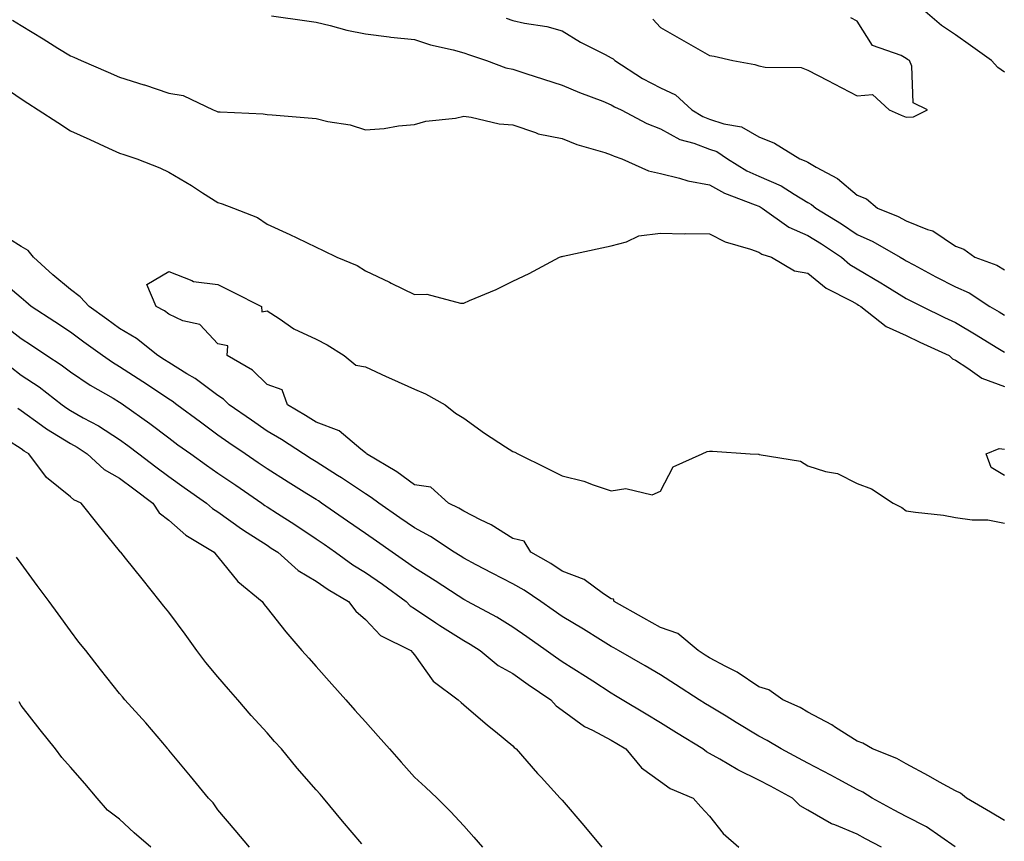
# Model space of a CAD drawing. Units: inches. Extents: x 923603 to 926243, y 7258298 to 7260938.
# Drawn here: x 924008 to 924208, y 7259123 to 7259290 of the extents above; entities that cross this region are included whole.
import ezdxf

# ---------------------------------------------------------------- set-up
doc = ezdxf.new("R2010")
doc.units = ezdxf.units.IN
doc.header["$MEASUREMENT"] = 0
doc.layers.add('Contour_92367258', color=7, linetype='Continuous', true_color=0x8abd15)

msp = doc.modelspace()

# ---------------------------------------------------------------- linework, layer by layer
at = {"layer": 'Contour_92367258'}
for points in [[(924208.05, 7259279.6, 3268), (924206.64, 7259280.5, 3268), (924205.38, 7259281.92, 3268), (924201.11, 7259284.98, 3268), (924198.05, 7259287.19, 3268), (924195.2, 7259289.07, 3268), (924191.9, 7259291.92, 3268)], [(924006.27, 7259290.14, 3266), (924008.05, 7259289.07, 3266), (924012.51, 7259286.38, 3266), (924015.48, 7259284.49, 3266), (924018.05, 7259282.88, 3266), (924018.76, 7259282.63, 3266), (924020.27, 7259281.92, 3266), (924025.71, 7259279.58, 3266), (924028.05, 7259278.54, 3266), (924032.96, 7259277.02, 3266), (924033.1, 7259276.97, 3266), (924038.05, 7259275.31, 3266), (924040.96, 7259274.83, 3266), (924047.09, 7259271.92, 3266), (924047.79, 7259271.66, 3266), (924048.05, 7259271.54, 3266), (924048.49, 7259271.48, 3266), (924057.25, 7259271.13, 3266), (924058.05, 7259270.97, 3266), (924059.07, 7259270.89, 3266), (924066.41, 7259270.29, 3266), (924068.05, 7259270.16, 3266), (924070.4, 7259269.57, 3266), (924074.98, 7259268.85, 3266), (924078.05, 7259267.83, 3266), (924081.85, 7259268.12, 3266), (924084.78, 7259268.65, 3266), (924088.05, 7259268.95, 3266), (924090.37, 7259269.61, 3266), (924096.37, 7259270.24, 3266), (924098.05, 7259270.6, 3266), (924099.54, 7259270.43, 3266), (924105.22, 7259269.09, 3266), (924108.05, 7259268.84, 3266), (924112.66, 7259267.31, 3266), (924113.18, 7259267.05, 3266), (924118.05, 7259266.09, 3266), (924121.02, 7259264.89, 3266), (924126.77, 7259263.21, 3266), (924128.05, 7259262.76, 3266), (924128.62, 7259262.49, 3266), (924130.19, 7259261.92, 3266), (924135.65, 7259259.52, 3266), (924138.05, 7259258.96, 3266), (924141.94, 7259258.02, 3266), (924143.62, 7259257.49, 3266), (924148.05, 7259256.64, 3266), (924151.06, 7259254.94, 3266), (924157.34, 7259252.62, 3266), (924158.05, 7259252.32, 3266), (924158.33, 7259252.19, 3266), (924158.76, 7259251.92, 3266), (924164.19, 7259248.06, 3266), (924168.05, 7259246.38, 3266), (924170.79, 7259244.66, 3266), (924174.86, 7259241.92, 3266), (924176.58, 7259240.45, 3266), (924178.05, 7259239.59, 3266), (924182.89, 7259236.75, 3266), (924183.76, 7259236.21, 3266), (924188.05, 7259233.56, 3266), (924189.12, 7259232.99, 3266), (924191.31, 7259231.92, 3266), (924195.83, 7259229.7, 3266), (924198.05, 7259228.66, 3266), (924202.28, 7259226.15, 3266), (924206.3, 7259223.67, 3266), (924208.05, 7259222.6, 3266)], [(924058.94, 7259291.03, 3267), (924066.13, 7259290, 3267), (924068.05, 7259289.73, 3267), (924070.89, 7259289.08, 3267), (924074.26, 7259288.13, 3267), (924078.05, 7259287.36, 3267), (924082.88, 7259286.75, 3267), (924083.24, 7259286.73, 3267), (924088.05, 7259286.2, 3267), (924091.26, 7259285.13, 3267), (924095.88, 7259284.09, 3267), (924098.05, 7259283.48, 3267), (924099.21, 7259283.08, 3267), (924102.65, 7259281.92, 3267), (924106.6, 7259280.46, 3267), (924108.05, 7259280.16, 3267), (924110.65, 7259279.31, 3267), (924114.28, 7259278.14, 3267), (924118.05, 7259276.92, 3267), (924121.6, 7259275.47, 3267), (924126.32, 7259273.65, 3267), (924128.05, 7259272.96, 3267), (924128.7, 7259272.56, 3267), (924130.04, 7259271.92, 3267), (924135.3, 7259269.17, 3267), (924138.05, 7259268.03, 3267), (924142.02, 7259265.88, 3267), (924144.83, 7259265.13, 3267), (924148.05, 7259263.92, 3267), (924149.54, 7259263.41, 3267), (924151.71, 7259261.92, 3267), (924155.62, 7259259.5, 3267), (924158.05, 7259258.43, 3267), (924162.58, 7259256.45, 3267), (924165.22, 7259254.75, 3267), (924168.05, 7259253.1, 3267), (924168.79, 7259252.66, 3267), (924169.63, 7259251.92, 3267), (924174.85, 7259248.72, 3267), (924178.05, 7259246.58, 3267), (924181.26, 7259245.13, 3267), (924186.81, 7259241.92, 3267), (924187.6, 7259241.47, 3267), (924188.05, 7259241.19, 3267), (924189.61, 7259240.36, 3267), (924194.06, 7259237.94, 3267), (924198.05, 7259235.92, 3267), (924200.83, 7259234.7, 3267), (924205.06, 7259231.92, 3267), (924206.95, 7259230.82, 3267), (924208.05, 7259230.14, 3267)], [(924106.69, 7259290.56, 3268), (924108.05, 7259290.09, 3268), (924110.43, 7259289.54, 3268), (924114.98, 7259288.85, 3268), (924118.05, 7259287.96, 3268), (924121.78, 7259285.65, 3268), (924126.8, 7259283.17, 3268), (924128.05, 7259282.51, 3268), (924128.43, 7259282.3, 3268), (924128.79, 7259281.92, 3268), (924134.41, 7259278.28, 3268), (924138.05, 7259276.37, 3268), (924141.12, 7259274.99, 3268), (924144.45, 7259271.92, 3268), (924146.67, 7259270.53, 3268), (924148.05, 7259270.02, 3268), (924150.94, 7259269.04, 3268), (924154.57, 7259268.43, 3268), (924158.05, 7259266.41, 3268), (924161.28, 7259265.15, 3268), (924166.41, 7259261.92, 3268), (924167.62, 7259261.49, 3268), (924168.05, 7259261.24, 3268), (924169.74, 7259260.23, 3268), (924174.09, 7259257.96, 3268), (924178.05, 7259254.57, 3268), (924179.96, 7259253.83, 3268), (924182.23, 7259251.92, 3268), (924186.38, 7259250.25, 3268), (924188.05, 7259249.35, 3268), (924192.39, 7259247.58, 3268), (924193.44, 7259247.31, 3268), (924198.05, 7259244.21, 3268), (924199.74, 7259243.61, 3268), (924202, 7259241.92, 3268), (924206.46, 7259240.34, 3268), (924208.05, 7259239.39, 3268)], [(924136.49, 7259290.36, 3269), (924138.05, 7259288.64, 3269), (924142.35, 7259286.22, 3269), (924145.63, 7259284.34, 3269), (924148.05, 7259282.96, 3269), (924148.98, 7259282.85, 3269), (924152.75, 7259281.92, 3269), (924157.27, 7259281.14, 3269), (924158.05, 7259280.9, 3269), (924159.35, 7259280.61, 3269), (924166.65, 7259280.52, 3269), (924168.05, 7259279.97, 3269), (924172.09, 7259277.88, 3269), (924173.36, 7259277.22, 3269), (924178.05, 7259274.77, 3269), (924181.16, 7259275.03, 3269), (924184.56, 7259271.92, 3269), (924186.99, 7259270.86, 3269), (924188.05, 7259270.44, 3269), (924189.49, 7259270.47, 3269), (924192.38, 7259271.92, 3269), (924189.44, 7259273.31, 3269), (924189.17, 7259280.8, 3269), (924188.69, 7259281.92, 3269), (924188.3, 7259282.16, 3269), (924188.05, 7259282.38, 3269), (924187.01, 7259282.96, 3269), (924181.15, 7259285.02, 3269), (924178.05, 7259289.94, 3269), (924176.76, 7259290.63, 3269)], [(924003.4, 7259277.27, 3265), (924008.05, 7259274.14, 3265), (924009.39, 7259273.27, 3265), (924011.47, 7259271.92, 3265), (924015.47, 7259269.34, 3265), (924018.05, 7259267.68, 3265), (924022.02, 7259265.89, 3265), (924025.83, 7259264.15, 3265), (924028.05, 7259263.13, 3265), (924028.95, 7259262.82, 3265), (924031.54, 7259261.92, 3265), (924036.26, 7259260.13, 3265), (924038.05, 7259259.22, 3265), (924042.65, 7259256.53, 3265), (924044.91, 7259255.05, 3265), (924048.05, 7259253.06, 3265), (924048.91, 7259252.78, 3265), (924051.19, 7259251.92, 3265), (924056.12, 7259249.99, 3265), (924058.05, 7259248.63, 3265), (924062.71, 7259246.58, 3265), (924064.08, 7259245.89, 3265), (924068.05, 7259243.97, 3265), (924069.43, 7259243.3, 3265), (924072.26, 7259241.92, 3265), (924076.38, 7259240.25, 3265), (924078.05, 7259239.19, 3265), (924082.96, 7259236.83, 3265), (924083.32, 7259236.66, 3265), (924088.05, 7259234.36, 3265), (924090.53, 7259234.4, 3265), (924097.41, 7259232.56, 3265), (924098.05, 7259232.58, 3265), (924099.24, 7259233.11, 3265), (924104.61, 7259235.36, 3265), (924108.05, 7259237.06, 3265), (924111.34, 7259238.63, 3265), (924117.54, 7259241.92, 3265), (924117.91, 7259242.06, 3265), (924118.05, 7259242.1, 3265), (924118.28, 7259242.14, 3265), (924126.12, 7259243.85, 3265), (924128.05, 7259244.28, 3265), (924131.17, 7259245.04, 3265), (924133.65, 7259246.32, 3265), (924138.05, 7259246.81, 3265), (924142.85, 7259246.71, 3265), (924143.2, 7259246.76, 3265), (924148.05, 7259246.7, 3265), (924151.2, 7259245.06, 3265), (924156.37, 7259243.6, 3265), (924158.05, 7259242.96, 3265), (924158.68, 7259242.55, 3265), (924160.65, 7259241.92, 3265), (924165.32, 7259239.2, 3265), (924168.05, 7259238.72, 3265), (924171.77, 7259235.63, 3265), (924176.99, 7259232.98, 3265), (924178.05, 7259232.37, 3265), (924178.33, 7259232.2, 3265), (924178.78, 7259231.92, 3265), (924183.99, 7259227.87, 3265), (924188.05, 7259226.03, 3265), (924190.82, 7259224.69, 3265), (924196.8, 7259221.92, 3265), (924197.42, 7259221.29, 3265), (924198.05, 7259220.98, 3265), (924200.59, 7259219.38, 3265), (924203.44, 7259217.31, 3265), (924208.05, 7259215.61, 3265)], [(924197.96, 7259122.01, 3265), (924192.18, 7259126.05, 3265), (924188.05, 7259128.19, 3265), (924185.61, 7259129.49, 3265), (924181.12, 7259131.92, 3265), (924179.24, 7259133.11, 3265), (924178.05, 7259133.65, 3265), (924174.2, 7259135.77, 3265), (924172.73, 7259136.6, 3265), (924168.05, 7259139.02, 3265), (924166.16, 7259140.04, 3265), (924162.6, 7259141.92, 3265), (924159.79, 7259143.66, 3265), (924158.05, 7259144.52, 3265), (924153.44, 7259147.31, 3265), (924151.4, 7259148.57, 3265), (924148.05, 7259150.62, 3265), (924147.24, 7259151.12, 3265), (924145.95, 7259151.92, 3265), (924141.13, 7259155, 3265), (924138.05, 7259156.96, 3265), (924134.95, 7259158.81, 3265), (924129.52, 7259161.92, 3265), (924128.58, 7259162.45, 3265), (924128.05, 7259162.75, 3265), (924125.88, 7259164.1, 3265), (924122.4, 7259166.27, 3265), (924118.05, 7259168.87, 3265), (924116.26, 7259170.13, 3265), (924113.71, 7259171.92, 3265), (924110.31, 7259174.19, 3265), (924108.05, 7259175.51, 3265), (924103.83, 7259177.7, 3265), (924100.6, 7259179.37, 3265), (924098.05, 7259180.69, 3265), (924097.3, 7259181.18, 3265), (924096.1, 7259181.92, 3265), (924091.28, 7259185.15, 3265), (924088.05, 7259186.87, 3265), (924085.08, 7259188.95, 3265), (924080.76, 7259191.92, 3265), (924079.22, 7259193.09, 3265), (924078.05, 7259193.81, 3265), (924073.21, 7259197.08, 3265), (924072.4, 7259197.57, 3265), (924068.05, 7259200.31, 3265), (924067.05, 7259200.92, 3265), (924065.47, 7259201.92, 3265), (924060.96, 7259204.83, 3265), (924058.05, 7259206.58, 3265), (924054.89, 7259208.76, 3265), (924050.36, 7259211.92, 3265), (924049.19, 7259213.06, 3265), (924048.05, 7259213.8, 3265), (924043.4, 7259217.27, 3265), (924041.75, 7259218.23, 3265), (924038.05, 7259220.49, 3265), (924037.19, 7259221.06, 3265), (924035.85, 7259221.92, 3265), (924031.52, 7259225.39, 3265), (924028.05, 7259227.45, 3265), (924025.46, 7259229.33, 3265), (924021.9, 7259231.92, 3265), (924020.01, 7259233.88, 3265), (924018.05, 7259235.39, 3265), (924014.51, 7259238.38, 3265), (924010.54, 7259241.92, 3265), (924009.44, 7259243.31, 3265), (924008.05, 7259244.11, 3265), (924003.22, 7259247.09, 3265)], [(924182.99, 7259121.92, 3266), (924179.76, 7259123.63, 3266), (924178.05, 7259124.55, 3266), (924173.51, 7259126.45, 3266), (924172.81, 7259126.69, 3266), (924168.05, 7259129.49, 3266), (924166.49, 7259130.36, 3266), (924164.92, 7259131.92, 3266), (924160.45, 7259134.31, 3266), (924158.05, 7259135.59, 3266), (924153.78, 7259137.64, 3266), (924150.13, 7259139.84, 3266), (924148.05, 7259141.02, 3266), (924147.45, 7259141.32, 3266), (924146.68, 7259141.92, 3266), (924141.32, 7259145.19, 3266), (924138.05, 7259147.21, 3266), (924135.13, 7259149, 3266), (924130.26, 7259151.92, 3266), (924128.88, 7259152.75, 3266), (924128.05, 7259153.24, 3266), (924124.3, 7259155.68, 3266), (924122.79, 7259156.66, 3266), (924118.05, 7259159.64, 3266), (924116.7, 7259160.57, 3266), (924114.83, 7259161.92, 3266), (924110.85, 7259164.72, 3266), (924108.05, 7259166.69, 3266), (924104.81, 7259168.69, 3266), (924098.84, 7259171.92, 3266), (924098.32, 7259172.19, 3266), (924098.05, 7259172.33, 3266), (924096.89, 7259173.08, 3266), (924092.24, 7259176.11, 3266), (924088.05, 7259178.73, 3266), (924086.19, 7259180.06, 3266), (924083.48, 7259181.92, 3266), (924080.29, 7259184.16, 3266), (924078.05, 7259185.71, 3266), (924074.4, 7259188.27, 3266), (924069.14, 7259191.92, 3266), (924068.49, 7259192.37, 3266), (924068.05, 7259192.64, 3266), (924066.14, 7259193.83, 3266), (924062.33, 7259196.2, 3266), (924058.05, 7259198.87, 3266), (924056.24, 7259200.11, 3266), (924053.59, 7259201.92, 3266), (924050.3, 7259204.18, 3266), (924048.05, 7259205.74, 3266), (924044.48, 7259208.36, 3266), (924039.72, 7259211.92, 3266), (924038.78, 7259212.65, 3266), (924038.05, 7259213.09, 3266), (924034.56, 7259215.41, 3266), (924032.75, 7259216.62, 3266), (924028.05, 7259219.65, 3266), (924026.63, 7259220.5, 3266), (924024.57, 7259221.92, 3266), (924020.79, 7259224.66, 3266), (924018.05, 7259226.66, 3266), (924014.91, 7259228.78, 3266), (924010.09, 7259231.92, 3266), (924008.98, 7259232.85, 3266), (924008.05, 7259233.68, 3266), (924003.54, 7259237.41, 3266)], [(924208.05, 7259127.39, 3264), (924205.15, 7259129.03, 3264), (924200.27, 7259131.92, 3264), (924199.07, 7259132.94, 3264), (924198.05, 7259133.37, 3264), (924194.79, 7259135.18, 3264), (924192.56, 7259136.43, 3264), (924188.05, 7259138.87, 3264), (924186.13, 7259140, 3264), (924181.18, 7259141.92, 3264), (924179.24, 7259143.1, 3264), (924178.05, 7259143.49, 3264), (924173.66, 7259146.31, 3264), (924172.93, 7259146.8, 3264), (924168.05, 7259149.38, 3264), (924166.44, 7259150.32, 3264), (924162.91, 7259151.92, 3264), (924160.1, 7259153.97, 3264), (924158.05, 7259154.55, 3264), (924153.64, 7259157.51, 3264), (924151.32, 7259158.66, 3264), (924148.05, 7259160.43, 3264), (924147.14, 7259161.01, 3264), (924145.71, 7259161.92, 3264), (924141.56, 7259165.43, 3264), (924138.05, 7259166.65, 3264), (924134.68, 7259168.54, 3264), (924128.67, 7259171.92, 3264), (924128.49, 7259172.36, 3264), (924128.05, 7259172.48, 3264), (924126.5, 7259173.47, 3264), (924122.51, 7259176.38, 3264), (924118.05, 7259178.1, 3264), (924115.74, 7259179.61, 3264), (924111.66, 7259181.92, 3264), (924110.34, 7259184.21, 3264), (924108.05, 7259184.7, 3264), (924103.62, 7259187.49, 3264), (924101.48, 7259188.49, 3264), (924098.05, 7259190.26, 3264), (924097.03, 7259190.9, 3264), (924094.97, 7259191.92, 3264), (924091.33, 7259195.19, 3264), (924088.05, 7259195.66, 3264), (924084.44, 7259198.31, 3264), (924078.24, 7259201.92, 3264), (924078.22, 7259202.09, 3264), (924078.05, 7259202.13, 3264), (924077.11, 7259202.86, 3264), (924072.74, 7259206.61, 3264), (924068.05, 7259208.36, 3264), (924065.87, 7259209.74, 3264), (924062.18, 7259211.92, 3264), (924061.1, 7259214.97, 3264), (924058.05, 7259216.08, 3264), (924055.09, 7259218.95, 3264), (924049.93, 7259221.92, 3264), (924050.04, 7259223.91, 3264), (924048.05, 7259224.33, 3264), (924044.35, 7259228.22, 3264), (924040.94, 7259229.03, 3264), (924038.05, 7259230.34, 3264), (924037.16, 7259231.03, 3264), (924035.52, 7259231.92, 3264), (924033.59, 7259236.38, 3264), (924038.05, 7259239.01, 3264), (924042.75, 7259237.21, 3264), (924043.1, 7259236.97, 3264), (924048.05, 7259236.4, 3264), (924051.02, 7259234.89, 3264), (924056.89, 7259231.92, 3264), (924056.98, 7259230.85, 3264), (924058.05, 7259231.05, 3264), (924060.53, 7259229.44, 3264), (924063.48, 7259227.35, 3264), (924068.05, 7259225.28, 3264), (924070.27, 7259224.15, 3264), (924073.72, 7259221.92, 3264), (924076.08, 7259219.95, 3264), (924078.05, 7259219.61, 3264), (924082.29, 7259217.68, 3264), (924083.34, 7259217.2, 3264), (924088.05, 7259215.07, 3264), (924090.3, 7259214.17, 3264), (924094.3, 7259211.92, 3264), (924096.36, 7259210.23, 3264), (924098.05, 7259209.19, 3264), (924102.29, 7259206.17, 3264), (924106.57, 7259203.4, 3264), (924108.05, 7259202.43, 3264), (924108.41, 7259202.28, 3264), (924109.05, 7259201.92, 3264), (924115.08, 7259198.95, 3264), (924118.05, 7259197.48, 3264), (924122.49, 7259196.36, 3264), (924124.35, 7259195.62, 3264), (924128.05, 7259194.44, 3264), (924131.04, 7259194.92, 3264), (924136.35, 7259193.62, 3264), (924138.05, 7259194.38, 3264), (924140.65, 7259199.32, 3264), (924146.52, 7259201.92, 3264), (924147.58, 7259202.39, 3264), (924148.05, 7259202.51, 3264), (924148.62, 7259202.49, 3264), (924156.31, 7259201.92, 3264), (924157.98, 7259201.85, 3264), (924158.05, 7259201.86, 3264), (924158.14, 7259201.83, 3264), (924166.57, 7259200.45, 3264), (924168.05, 7259199.53, 3264), (924171.59, 7259198.38, 3264), (924174.09, 7259197.96, 3264), (924178.05, 7259195.94, 3264), (924180.97, 7259194.84, 3264), (924185.37, 7259191.92, 3264), (924187.16, 7259191.03, 3264), (924188.05, 7259190.37, 3264), (924189.92, 7259190.05, 3264), (924195.62, 7259189.5, 3264), (924198.05, 7259189.01, 3264), (924201.46, 7259188.51, 3264), (924204.65, 7259188.52, 3264), (924208.05, 7259187.82, 3264)], [(924004.41, 7259228.28, 3267), (924008.05, 7259225.41, 3267), (924010.15, 7259224.02, 3267), (924013.25, 7259221.92, 3267), (924016.17, 7259220.04, 3267), (924018.05, 7259218.61, 3267), (924022.06, 7259215.93, 3267), (924026.72, 7259213.26, 3267), (924028.05, 7259212.46, 3267), (924028.38, 7259212.24, 3267), (924028.87, 7259211.92, 3267), (924034.22, 7259208.09, 3267), (924038.05, 7259205.21, 3267), (924039.93, 7259203.8, 3267), (924042.52, 7259201.92, 3267), (924045.75, 7259199.62, 3267), (924048.05, 7259198, 3267), (924051.67, 7259195.54, 3267), (924056.95, 7259191.92, 3267), (924057.59, 7259191.46, 3267), (924058.05, 7259191.16, 3267), (924060.19, 7259189.78, 3267), (924063.68, 7259187.55, 3267), (924068.05, 7259184.67, 3267), (924069.67, 7259183.54, 3267), (924071.98, 7259181.92, 3267), (924075.5, 7259179.37, 3267), (924078.05, 7259177.81, 3267), (924081.53, 7259175.41, 3267), (924086.32, 7259171.92, 3267), (924087.17, 7259171.04, 3267), (924088.05, 7259170.5, 3267), (924092.37, 7259167.6, 3267), (924093.18, 7259167.05, 3267), (924098.05, 7259163.97, 3267), (924099.36, 7259163.23, 3267), (924101.42, 7259161.92, 3267), (924105.04, 7259158.91, 3267), (924108.05, 7259157.28, 3267), (924111.17, 7259155.05, 3267), (924115.78, 7259151.92, 3267), (924116.83, 7259150.7, 3267), (924118.05, 7259149.79, 3267), (924122.61, 7259146.47, 3267), (924124.25, 7259145.72, 3267), (924128.05, 7259143.7, 3267), (924129.16, 7259143.03, 3267), (924130.98, 7259141.92, 3267), (924134.22, 7259138.09, 3267), (924138.05, 7259135.32, 3267), (924140.03, 7259133.89, 3267), (924144.72, 7259131.92, 3267), (924146.3, 7259130.17, 3267), (924148.05, 7259128.23, 3267), (924150.82, 7259124.69, 3267), (924153.97, 7259121.92, 3267)], [(924005.83, 7259219.7, 3268), (924008.05, 7259217.96, 3268), (924011.68, 7259215.54, 3268), (924016.4, 7259211.92, 3268), (924017.35, 7259211.22, 3268), (924018.05, 7259210.79, 3268), (924020.68, 7259209.28, 3268), (924023.75, 7259207.62, 3268), (924028.05, 7259204.83, 3268), (924029.74, 7259203.61, 3268), (924031.98, 7259201.92, 3268), (924035.42, 7259199.29, 3268), (924038.05, 7259197.32, 3268), (924041.2, 7259195.07, 3268), (924045.75, 7259191.92, 3268), (924046.97, 7259190.85, 3268), (924048.05, 7259190.13, 3268), (924052.84, 7259186.71, 3268), (924054.01, 7259185.96, 3268), (924058.05, 7259183.34, 3268), (924058.91, 7259182.78, 3268), (924060.21, 7259181.92, 3268), (924064.36, 7259178.24, 3268), (924068.05, 7259176.06, 3268), (924070.48, 7259174.35, 3268), (924074.63, 7259171.92, 3268), (924076.1, 7259169.97, 3268), (924078.05, 7259168.25, 3268), (924081.15, 7259165.02, 3268), (924087.26, 7259161.92, 3268), (924087.63, 7259161.51, 3268), (924088.05, 7259161.04, 3268), (924091.84, 7259155.71, 3268), (924096.93, 7259151.92, 3268), (924097.5, 7259151.37, 3268), (924098.05, 7259150.91, 3268), (924102.91, 7259146.77, 3268), (924104.51, 7259145.46, 3268), (924108.05, 7259142.55, 3268), (924108.33, 7259142.2, 3268), (924108.74, 7259141.92, 3268), (924113.08, 7259136.95, 3268), (924113.77, 7259136.2, 3268), (924117.69, 7259131.92, 3268), (924117.86, 7259131.73, 3268), (924118.05, 7259131.51, 3268), (924122.45, 7259126.32, 3268), (924126.11, 7259121.92, 3268)], [(924007.33, 7259211.2, 3269), (924008.05, 7259210.74, 3269), (924012.18, 7259207.79, 3269), (924013.18, 7259207.06, 3269), (924018.05, 7259204.06, 3269), (924019.41, 7259203.29, 3269), (924021.44, 7259201.92, 3269), (924024.89, 7259198.76, 3269), (924028.05, 7259197, 3269), (924030.94, 7259194.8, 3269), (924034.79, 7259191.92, 3269), (924036.09, 7259189.96, 3269), (924038.05, 7259188.42, 3269), (924041.55, 7259185.42, 3269), (924047.28, 7259181.92, 3269), (924047.6, 7259181.47, 3269), (924048.05, 7259181, 3269), (924052.1, 7259175.97, 3269), (924057.07, 7259171.92, 3269), (924057.46, 7259171.32, 3269), (924058.05, 7259170.54, 3269), (924061.88, 7259165.75, 3269), (924065.15, 7259161.92, 3269), (924066.51, 7259160.39, 3269), (924068.05, 7259158.66, 3269), (924071.22, 7259155.09, 3269), (924074.04, 7259151.92, 3269), (924075.93, 7259149.8, 3269), (924078.05, 7259147.41, 3269), (924080.64, 7259144.51, 3269), (924082.95, 7259141.92, 3269), (924085.35, 7259139.22, 3269), (924088.05, 7259136.18, 3269), (924090.28, 7259134.16, 3269), (924092.63, 7259131.92, 3269), (924095.36, 7259129.22, 3269), (924098.05, 7259126.28, 3269), (924100.09, 7259123.96, 3269), (924101.87, 7259121.92, 3269)], [(924077.35, 7259122.62, 3270), (924073.39, 7259127.25, 3270), (924069.52, 7259131.92, 3270), (924068.82, 7259132.69, 3270), (924068.05, 7259133.58, 3270), (924064.15, 7259138.02, 3270), (924060.96, 7259141.92, 3270), (924059.59, 7259143.46, 3270), (924058.05, 7259145.19, 3270), (924054.83, 7259148.7, 3270), (924052.07, 7259151.92, 3270), (924050.2, 7259154.07, 3270), (924048.05, 7259156.6, 3270), (924045.62, 7259159.49, 3270), (924043.74, 7259161.92, 3270), (924041.42, 7259165.29, 3270), (924038.05, 7259169.76, 3270), (924037.08, 7259170.95, 3270), (924036.3, 7259171.92, 3270), (924032.63, 7259176.5, 3270), (924029.24, 7259180.74, 3270), (924028.28, 7259181.92, 3270), (924028.15, 7259182.02, 3270), (924028.05, 7259182.19, 3270), (924023.69, 7259187.55, 3270), (924020.27, 7259191.92, 3270), (924018.74, 7259192.61, 3270), (924018.05, 7259193.23, 3270), (924013.22, 7259197.1, 3270), (924009.63, 7259201.92, 3270), (924008.64, 7259202.51, 3270), (924008.05, 7259202.93, 3270), (924005.27, 7259204.7, 3270)], [(924208.05, 7259197.51, 3264), (924205.28, 7259199.16, 3264), (924204.33, 7259201.92, 3264), (924206.96, 7259203.01, 3264), (924208.05, 7259202.92, 3264)], [(924054.45, 7259121.92, 3271), (924051.53, 7259125.4, 3271), (924048.05, 7259129.55, 3271), (924047.07, 7259130.94, 3271), (924046.12, 7259131.92, 3271), (924042.48, 7259136.35, 3271), (924038.05, 7259141.69, 3271), (924037.95, 7259141.81, 3271), (924037.86, 7259141.92, 3271), (924036.82, 7259143.15, 3271), (924033.37, 7259147.24, 3271), (924029.12, 7259151.92, 3271), (924028.63, 7259152.51, 3271), (924028.05, 7259153.22, 3271), (924024.18, 7259158.05, 3271), (924021.16, 7259161.92, 3271), (924019.79, 7259163.66, 3271), (924018.05, 7259165.94, 3271), (924015.55, 7259169.42, 3271), (924013.74, 7259171.92, 3271), (924011.32, 7259175.19, 3271), (924008.05, 7259179.63, 3271), (924007.07, 7259180.94, 3271)], [(924034.42, 7259121.92, 3272), (924031, 7259124.87, 3272), (924028.05, 7259127.6, 3272), (924025.62, 7259129.49, 3272), (924023.49, 7259131.92, 3272), (924020.99, 7259134.87, 3272), (924018.05, 7259138.19, 3272), (924016.3, 7259140.17, 3272), (924015.01, 7259141.92, 3272), (924011.9, 7259145.77, 3272), (924008.05, 7259150.75, 3272), (924007.6, 7259151.47, 3272)]]:
    msp.add_polyline3d(points, dxfattribs=at)

doc.saveas('drawing.dxf')
